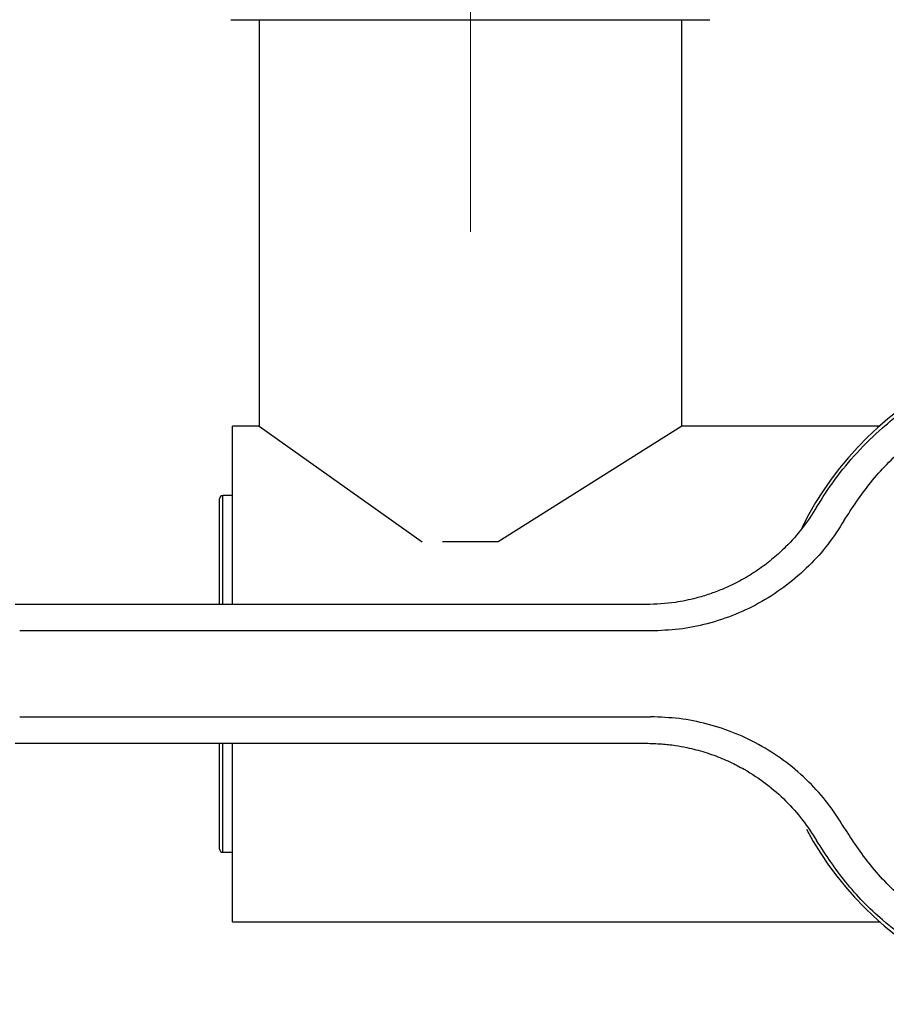
# Model space of a CAD drawing. Units: millimetres. Extents: x 41 to 276, y 23 to 201.
# Drawn here: x 76 to 98, y 149 to 173 of the extents above; entities that cross this region are included whole.
import ezdxf

# ---------------------------------------------------------------- set-up
doc = ezdxf.new("R2010")
doc.units = ezdxf.units.MM
doc.linetypes.add('CENTERX2', pattern=[20.32, 12.7, -2.54, 2.54, -2.54])
doc.layers.add('DIMENSIONS', color=7, linetype='Continuous')

msp = doc.modelspace()

# ---------------------------------------------------------------- linework, layer by layer
at = {"color": 7, "linetype": 'Continuous', "lineweight": 25}
for p, q in [((81.457885, 173.385297), (93.547885, 173.385297)), ((82.169551, 173.385297), (82.169551, 163.135297)), ((92.836218, 163.135297), (92.836218, 173.385297)), ((82.169551, 163.135297), (81.502885, 163.135297)), ((81.502885, 158.635297), (81.502885, 163.135297)), ((97.824236, 163.135297), (92.836218, 163.135297)), ((81.169551, 158.635297), (81.169551, 161.301964)), ((81.502885, 161.385297), (81.252885, 161.385297)), ((88.205064, 160.21863), (86.800705, 160.21863)), ((91.934464, 158.635297), (76.013346, 158.635297)), ((92.050229, 157.96863), (76.129111, 157.96863)), ((76.129111, 155.801964), (92.050229, 155.801964)), ((76.013346, 155.135297), (91.934464, 155.135297)), ((81.169551, 152.46863), (81.169551, 155.135297)), ((81.502885, 150.635297), (81.502885, 155.135297)), ((81.252885, 152.385297), (81.502885, 152.385297)), ((81.502885, 150.635297), (97.824236, 150.635297))]:
    msp.add_line(p, q, dxfattribs=at)
at = {"color": 8, "linetype": 'Continuous', "lineweight": 25}
for p, q in [((81.252885, 158.635297), (81.252885, 161.385297)), ((81.252885, 152.385297), (81.252885, 155.135297))]:
    msp.add_line(p, q, dxfattribs=at)
at = {"color": 7, "linetype": 'Continuous', "lineweight": 25}
for centre, radius, start, end in [((103.336218, 156.885297), 8.333333, 0, 153.735796), ((81.252885, 161.301964), 0.083333, 90, 180), ((103.336218, 156.885297), 8.333333, 208.03576, 0), ((81.252885, 152.46863), 0.083333, 180, 270)]:
    msp.add_arc(centre, radius, start, end, dxfattribs=at)
for points, knots in [([(96.237012, 161.088127), (96.387963, 161.326638), (96.694616, 161.811169), (97.254709, 162.481784), (97.829729, 163.045184), (98.404304, 163.509714), (98.961526, 163.891288), (99.576046, 164.240398), (100.112318, 164.485796), (100.54854, 164.652412), (100.870638, 164.760812), (101.212179, 164.859945), (101.541467, 164.939982), (101.86366, 165.004754), (102.184529, 165.056914), (102.542611, 165.099946), (102.977126, 165.132046), (103.428006, 165.139438), (103.833444, 165.122585), (104.080421, 165.102298), (104.279688, 165.081818), (104.51787, 165.052371), (104.8457, 164.99879), (105.19109, 164.92646), (105.639987, 164.81302), (106.183053, 164.63887), (106.804808, 164.380233), (107.370152, 164.090597), (107.992913, 163.710439), (108.654551, 163.21559), (109.325428, 162.582978), (110.018669, 161.769007), (110.674057, 160.739907), (111.204352, 159.484034), (111.517237, 158.191476), (111.620545, 156.885285), (111.517263, 155.579189), (111.240321, 154.435315), (110.860135, 153.460304), (110.432474, 152.643299), (109.961095, 151.94681), (109.476445, 151.361729), (109.001103, 150.874415), (108.471073, 150.415013), (107.959043, 150.043306), (107.479161, 149.745449), (107.040548, 149.507797), (106.565894, 149.287451), (106.055166, 149.089507), (105.638374, 148.95971), (105.328673, 148.878724), (105.134846, 148.832887), (104.930545, 148.789877), (104.715744, 148.750433), (104.490462, 148.715334), (104.323151, 148.694084), (104.119197, 148.671662), (103.932251, 148.655434), (103.684837, 148.641832), (103.464024, 148.635131), (103.206981, 148.634779), (102.771662, 148.648696), (102.218733, 148.701707), (101.530224, 148.82606), (100.883627, 148.99805), (100.140661, 149.264392), (99.368436, 149.631441), (98.586119, 150.119888), (97.769617, 150.764787), (96.949161, 151.594134), (96.470739, 152.325277), (96.237012, 152.682467)], [0, 0, 0, 0, 0.019601791, 0.0398208, 0.060660381, 0.075626218, 0.091336231, 0.107791189, 0.124991746, 0.13255482, 0.140488957, 0.148794183, 0.15747052, 0.164235619, 0.171832736, 0.180261845, 0.18952291, 0.202384297, 0.211869215, 0.217976954, 0.219764244, 0.225920589, 0.234806029, 0.243050607, 0.250654317, 0.267255133, 0.28295499, 0.297754171, 0.311653036, 0.33392252, 0.355308419, 0.375813761, 0.408240175, 0.439672984, 0.469972903, 0.499999127, 0.53002504, 0.56032527, 0.581183924, 0.60248258, 0.624226556, 0.639526074, 0.655320912, 0.671612429, 0.688401861, 0.69944959, 0.711073704, 0.723274412, 0.736051894, 0.749406298, 0.753834851, 0.758488549, 0.763367394, 0.768471388, 0.773800532, 0.779354826, 0.780297839, 0.788192822, 0.792513399, 0.797678327, 0.803687582, 0.810541135, 0.828226493, 0.84258658, 0.859563787, 0.875058257, 0.897820612, 0.91925903, 0.939375094, 0.970382549, 1, 1, 1, 1]), ([(96.926451, 160.748505), (97.141818, 161.07748), (97.581875, 161.749669), (98.445193, 162.623012), (99.455538, 163.372512), (100.595202, 163.948623), (101.814364, 164.326061), (103.06207, 164.492667), (104.286431, 164.454582), (105.462072, 164.22904), (106.5887, 163.824415), (107.66191, 163.233592), (108.651014, 162.45455), (109.508485, 161.508402), (110.195163, 160.431602), (110.68599, 159.27149), (110.972917, 158.079613), (111.065881, 156.885297), (110.972917, 155.690981), (110.68599, 154.499105), (110.195163, 153.338992), (109.508485, 152.262192), (108.651014, 151.316045), (107.66191, 150.537002), (106.5887, 149.946179), (105.462072, 149.541555), (104.286431, 149.316013), (103.06207, 149.277927), (101.814364, 149.444533), (100.595202, 149.821971), (99.455538, 150.398083), (98.445193, 151.147582), (97.581875, 152.020925), (97.141818, 152.693115), (96.926451, 153.02209)], [0, 0, 0, 0, 0.029676433, 0.060637363, 0.092542579, 0.124973342, 0.157461455, 0.189529346, 0.220732917, 0.250697579, 0.280626577, 0.311720918, 0.343611506, 0.375872018, 0.408052403, 0.439715883, 0.47047199, 0.5, 0.52952801, 0.560284117, 0.591947597, 0.624127982, 0.656388494, 0.688279082, 0.719373423, 0.749302421, 0.779267083, 0.810470654, 0.842538545, 0.875026658, 0.907457421, 0.939362637, 0.970323567, 1, 1, 1, 1]), ([(96.237012, 161.088127), (96.124135, 160.912322), (95.894304, 160.554363), (95.515229, 160.132624), (95.144263, 159.793366), (94.795017, 159.52631), (94.457223, 159.312757), (94.139434, 159.144136), (93.847405, 159.011812), (93.530609, 158.892562), (93.139011, 158.776219), (92.606273, 158.663412), (92.181885, 158.645652), (91.934464, 158.635297)], [0, 0, 0, 0, 0.119880999, 0.244092192, 0.325330501, 0.409965798, 0.498006842, 0.556518155, 0.61852838, 0.684038885, 0.753050788, 0.856026732, 1, 1, 1, 1]), ([(96.926451, 160.748505), (96.79634, 160.545936), (96.535855, 160.140387), (96.045685, 159.59639), (95.488966, 159.109723), (94.864152, 158.698173), (94.191606, 158.370304), (93.489383, 158.139361), (92.771618, 157.994848), (92.29074, 157.977371), (92.050229, 157.96863)], [0, 0, 0, 0, 0.122122125, 0.244491765, 0.371331126, 0.498446364, 0.625749877, 0.753259704, 0.876592862, 1, 1, 1, 1]), ([(96.926451, 153.02209), (96.796328, 153.224688), (96.53585, 153.630243), (96.045619, 154.174265), (95.488919, 154.660906), (94.864052, 155.072478), (94.191553, 155.40031), (93.489303, 155.631257), (92.771588, 155.775733), (92.290712, 155.793219), (92.050229, 155.801964)], [0, 0, 0, 0, 0.12213757, 0.244492017, 0.371361167, 0.498446596, 0.625778717, 0.753259931, 0.876607184, 1, 1, 1, 1]), ([(91.934464, 155.135297), (92.066972, 155.132288), (92.314368, 155.12667), (92.657044, 155.085977), (92.944466, 155.03468), (93.26947, 154.958261), (93.635558, 154.844383), (94.041669, 154.676172), (94.492953, 154.442725), (94.973429, 154.124347), (95.466692, 153.692278), (95.894248, 153.21622), (96.124116, 152.858269), (96.237012, 152.682467)], [0, 0, 0, 0, 0.077164585, 0.144067272, 0.200706362, 0.247080494, 0.338302077, 0.423304699, 0.502090945, 0.632818106, 0.755906174, 0.88011688, 1, 1, 1, 1])]:
    msp.add_open_spline(points, degree=3, knots=knots, dxfattribs=at)
at = {"layer": 'DIMENSIONS', "linetype": 'CENTERX2', "lineweight": 18, "ltscale": 0.666667}
msp.add_line((87.502885, 168.035297), (87.502885, 186.06863), dxfattribs=at)
at = {"layer": 'DIMENSIONS'}
for p, q in [((82.169551, 163.135297), (86.2823, 160.21863)), ((92.836218, 163.135297), (88.20503, 160.21863))]:
    msp.add_line(p, q, dxfattribs=at)

doc.saveas('drawing.dxf')
